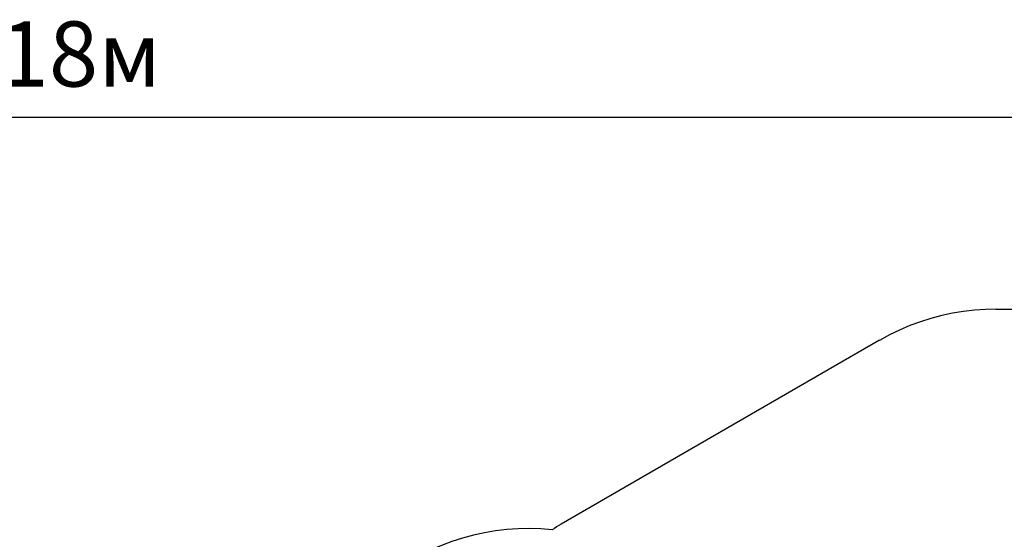
# Model space of a CAD drawing. Units: millimetres. Extents: x 2.4 to 27.1, y 3.8 to 24.
# Drawn here: x 15.4 to 21.7, y 20.6 to 24 of the extents above; entities that cross this region are included whole.
import ezdxf

# ---------------------------------------------------------------- set-up
doc = ezdxf.new("R2010")
doc.units = ezdxf.units.MM
doc.header["$LTSCALE"] = 140
doc.header["$PDSIZE"] = -1
doc.linetypes.add('SLD-Сплошная', pattern=[0])
doc.styles.get("Standard").update_dxf_attribs({"font": 'isocpeui.ttf'})
doc.dimstyles.new('ISO-25', dxfattribs={"dimtxt": 2.5, "dimasz": 2.5, "dimexe": 1.25, "dimexo": 0.625, "dimtad": 1, "dimtxsty": 'Standard', "dimcen": 2.5, "dimadec": 0, "dimazin": 0, "dimtfac": 1, "dimtmove": 0, "dimatfit": 3, "dimfxl": 1, "dimarcsym": 0})

# ---------------------------------------------------------------- blocks, each defined once
blk = doc.blocks.new('_D_20')
at = {"color": 0, "lineweight": -2, "transparency": 16777216}
for p, q in [((21.6757, 22.0836), (27.13, 22.0836)), ((26.99, 5.248), (26.99, 21.6636)), ((10.0089, 4.828), (27.13, 4.828))]:
    blk.add_line(p, q, dxfattribs=at)
at = {"color": 0, "transparency": 16777216}
for points in [[(26.92, 21.6636), (27.06, 21.6636), (26.99, 22.0836)], [(26.92, 5.248), (27.06, 5.248), (26.99, 4.828)]]:
    blk.add_solid(points, dxfattribs=at)
at = {"layer": 'Defpoints', "color": 0, "transparency": 16777216}
for p in [(21.6757, 22.0836), (26.99, 22.0836), (10.0089, 4.828)]:
    blk.add_point(p, dxfattribs=at)
at = {"color": 0, "transparency": 16777216, "insert": (26.386, 13.4558), "char_height": 0.42, "attachment_point": 2, "rotation": 90}
blk.add_mtext('17,26м', dxfattribs=at)
blk = doc.blocks.new('*D41')
at = {"color": 0, "lineweight": -2, "transparency": 16777216}
for p, q in [((6.2824, 9.8427), (6.2824, 23.4631)), ((24.4576, 19.8821), (24.4576, 23.4631)), ((6.7024, 23.3231), (24.0376, 23.3231))]:
    blk.add_line(p, q, dxfattribs=at)
at = {"color": 0, "transparency": 16777216}
for points in [[(6.7024, 23.3931), (6.7024, 23.2531), (6.2824, 23.3231)], [(24.0376, 23.3931), (24.0376, 23.2531), (24.4576, 23.3231)]]:
    blk.add_solid(points, dxfattribs=at)
at = {"layer": 'Defpoints', "color": 0, "transparency": 16777216}
for p in [(24.4576, 23.3231), (24.4576, 19.8821), (6.2824, 9.8427)]:
    blk.add_point(p, dxfattribs=at)
at = {"color": 0, "transparency": 16777216, "insert": (15.37, 23.6751), "char_height": 0.42, "attachment_point": 5}
blk.add_mtext('18,18м', dxfattribs=at)

msp = doc.modelspace()

# ---------------------------------------------------------------- linework, layer by layer
at = {"color": 251, "linetype": 'SLD-Сплошная', "true_color": 0x636466}
msp.add_line((20.9257, 21.8827), (18.8713, 20.6966), dxfattribs=at)
for centre, start, end in [((21.6757, 20.5836), 76.01096, 120), ((18.6587, 19.1685), 84.12424, 128.73718), ((19.6213, 19.3975), 120, 122.63959)]:
    msp.add_arc(centre, 1.5, start, end, dxfattribs=at)

# ---------------------------------------------------------------- dimensions: what is measured, and where the dimension line sits
dim = msp.add_linear_dim(base=(24.4576, 23.3231), p1=(6.2824, 9.8427), p2=(24.4576, 19.8821), dimstyle='ISO-25', override={"dimtxt": 0.42, "dimasz": 0.42, "dimexe": 0.14, "dimexo": 0, "dimgap": 0.1, "dimzin": 1, "dimpost": 'м', "dimtdec": 3, "dimtzin": 1})
dim.commit()
dim.dimension.update_dxf_attribs({"geometry": '*D41', "text_midpoint": (15.37, 23.6751)})
at = {"color": 251, "true_color": 0x636466}
dim = msp.add_linear_dim(base=(26.99, 22.0836), p1=(10.0089, 4.828), p2=(21.6757, 22.0836), angle=90, dimstyle='ISO-25', override={"dimtxt": 0.42, "dimasz": 0.42, "dimexe": 0.14, "dimexo": 0, "dimgap": 0.1, "dimzin": 1, "dimpost": 'м', "dimtdec": 3, "dimtzin": 1}, dxfattribs=at)
dim.commit()
dim.dimension.update_dxf_attribs({"geometry": '_D_20', "text_midpoint": (26.99, 13.4558), "dimtype": 160})

doc.saveas('drawing.dxf')
